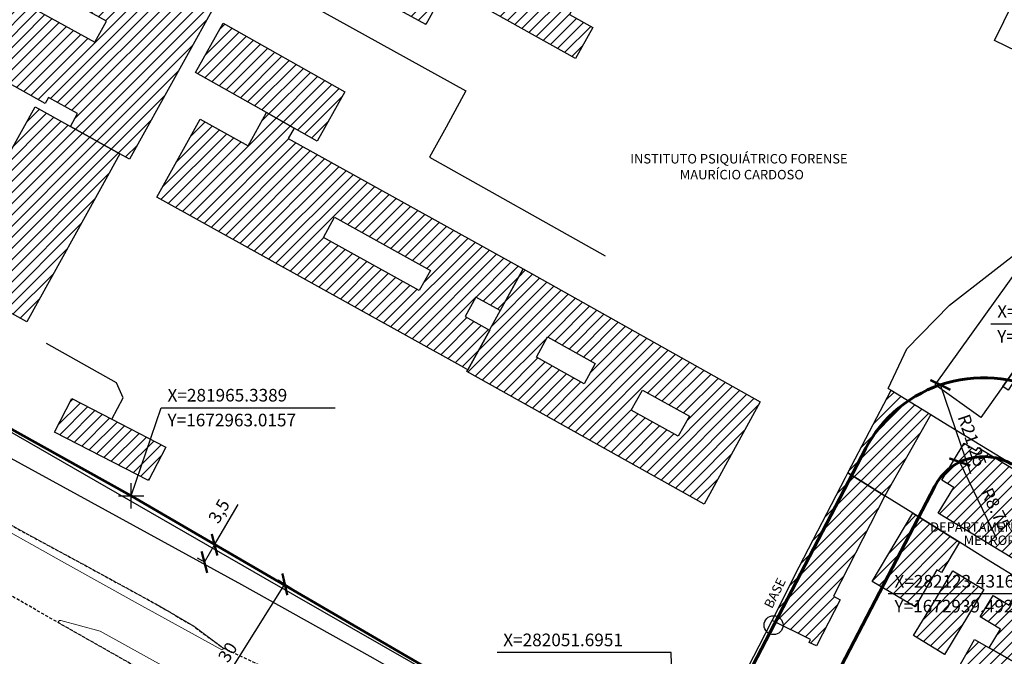
# Model space of a CAD drawing. Units: millimetres. Extents: x 280707 to 283131, y 1671572 to 1674348.
# Drawn here: x 281948 to 282104, y 1672938 to 1673038 of the extents above; entities that cross this region are included whole.
import ezdxf

# ---------------------------------------------------------------- set-up
doc = ezdxf.new("R2010")
doc.units = ezdxf.units.MM
doc.header["$MEASUREMENT"] = 0
doc.header["$PDMODE"] = 2
doc.header["$PDSIZE"] = 2
doc.linetypes.add('HIDDENX2', pattern=[0.75, 0.5, -0.25])
for name, color, linetype in [('_COORDENADAS_SIRGAS', 7, 'Continuous'), ('_cotas', 7, 'Continuous'), ('_textos', 7, 'Continuous'), ('Cerca', 8, 'Cerca'), ('Corredores_Onibus', 8, 'HIDDENX2'), ('Edificacoes', 2, 'Continuous'), ('Edificacoes_Notaveis', 2, 'Continuous'), ('Edificacoes_Notaveis_Hatch', 8, 'Continuous'), ('Edificacoes_Vazios', 2, 'Continuous'), ('Igrejas_Templos_Capelas', 212, 'Continuous'), ('Muro_Grade', 8, 'Continuous'), ('Topon_Edif_Notaveis', 7, 'Continuous')]:
    doc.layers.add(name, color=color, linetype=linetype)
for name, color, linetype, lineweight in [('_traçado viário outros', 7, 'Continuous', 60), ('_traçado viário por coordenadas', 7, 'Continuous', 60), ('Pavimentacao_Asfaltica_Mfio', 10, 'Continuous', 30), ('Separ_Fisico_Canteiro_Mureta', 10, 'Continuous', 15)]:
    doc.layers.add(name, color=color, linetype=linetype, lineweight=lineweight)
doc.styles.add('Arial', font='arial.ttf', dxfattribs={"height": 1.5})
doc.styles.get("Standard").update_dxf_attribs({"font": 'arial.ttf'})
doc.linetypes.add('Cerca', pattern='A,10,0,["X",Standard,S=1,R=0,X=0,Y=-0.5],0.1', length=10.1)
doc.dimstyles.new('AEROS UPV', dxfattribs={"dimtxt": 2, "dimasz": 2.5, "dimexe": 1.25, "dimexo": 0.625, "dimtad": 1, "dimdsep": 46, "dimtxsty": 'Standard', "dimblk": 'ARCHTICK', "dimcen": 2.5, "dimadec": 0, "dimazin": 0, "dimtfac": 1, "dimtmove": 0, "dimatfit": 3, "dimfxl": 1, "dimtzin": 0, "dimarcsym": 0})

# ---------------------------------------------------------------- blocks, each defined once
blk = doc.blocks.new('_ArchTick')
at = {"color": 0, "linetype": 'Continuous', "const_width": 0.15}
blk.add_lwpolyline([(-0.5, -0.5), (0.5, 0.5)], dxfattribs=at)
blk = doc.blocks.new('*D379')
at = {"layer": '_cotas', "color": 0, "lineweight": -2, "transparency": 16777216}
for p, q in [((281978.56, 1672955.26), (281982.31, 1672961.65)), ((281976.95, 1672952.51), (281978.56, 1672955.26)), ((281978.3, 1672955.42), (281977.49, 1672955.9)), ((281976.68, 1672952.67), (281975.87, 1672953.14))]:
    blk.add_line(p, q, dxfattribs=at)
at = {"layer": 'Defpoints', "color": 0, "transparency": 16777216}
for p in [(281978.56, 1672955.26), (281978.84, 1672955.11), (281977.22, 1672952.35)]:
    blk.add_point(p, dxfattribs=at)
at = {"layer": '_cotas', "color": 0, "lineweight": -2, "transparency": 16777216, "xscale": 2.5, "yscale": 2.5, "zscale": 2.5}
for p, rotation in [((281978.56, 1672955.26), 59.62510339782082), ((281976.95, 1672952.51), 239.6251033978208)]:
    blk.add_blockref('_ArchTick', p, dxfattribs=dict(at, rotation=rotation))
at = {"layer": '_cotas', "color": 0, "transparency": 16777216, "insert": (281979.49, 1672960.46), "char_height": 2, "attachment_point": 5, "rotation": 59.6251}
blk.add_mtext('3,5', dxfattribs=at)
blk = doc.blocks.new('*D206')
at = {"layer": '_cotas', "color": 0, "lineweight": -2, "transparency": 16777216}
for p, q in [((281971.27, 1672919.76), (281989.7, 1672948.99)), ((281992.26, 1672947.38), (281988.65, 1672949.66)), ((281973.83, 1672918.14), (281970.21, 1672920.43))]:
    blk.add_line(p, q, dxfattribs=at)
at = {"layer": 'Defpoints', "color": 0, "transparency": 16777216}
for p in [(281989.7, 1672948.99), (281992.79, 1672947.04), (281974.36, 1672917.81)]:
    blk.add_point(p, dxfattribs=at)
at = {"layer": '_cotas', "color": 0, "lineweight": -2, "transparency": 16777216, "xscale": 2.5, "yscale": 2.5, "zscale": 2.5}
for p, rotation in [((281989.7, 1672948.99), 57.76232056707171), ((281971.27, 1672919.76), 237.7623205670717)]:
    blk.add_blockref('_ArchTick', p, dxfattribs=dict(at, rotation=rotation))
at = {"layer": '_cotas', "color": 0, "transparency": 16777216, "insert": (281979.08, 1672935.26), "char_height": 2, "attachment_point": 5, "rotation": 57.7623}
blk.add_mtext('SUP. 30', dxfattribs=at)
blk = doc.blocks.new('*D212')
at = {"layer": '_cotas', "color": 0, "lineweight": -2, "transparency": 16777216}
blk.add_line((282153.61, 1672950.54), (282170.7, 1672946.41), dxfattribs=at)
at = {"layer": 'Defpoints', "color": 0, "transparency": 16777216}
for p in [(281998.65, 1672988), (282170.7, 1672946.41)]:
    blk.add_point(p, dxfattribs=at)
at = {"layer": '_cotas', "color": 0, "lineweight": -2, "transparency": 16777216, "xscale": 2.5, "yscale": 2.5, "zscale": 2.5, "rotation": 346.4125481198374}
blk.add_blockref('_ArchTick', (282170.7, 1672946.41), dxfattribs=at)
at = {"layer": '_cotas', "color": 0, "transparency": 16777216, "insert": (282157.67, 1672951.24), "char_height": 2, "attachment_point": 5, "rotation": 346.4125}
blk.add_mtext('R177', dxfattribs=at)
blk = doc.blocks.new('*D995')
at = {"layer": '_cotas', "color": 0, "lineweight": -2, "transparency": 16777216}
blk.add_line((282098.44, 1672966.48), (282093.62, 1672980.6), dxfattribs=at)
at = {"layer": 'Defpoints', "color": 0, "transparency": 16777216}
for p in [(282093.62, 1672980.6), (282100.49, 1672960.49)]:
    blk.add_point(p, dxfattribs=at)
at = {"layer": '_cotas', "color": 0, "lineweight": -2, "transparency": 16777216, "xscale": 2.5, "yscale": 2.5, "zscale": 2.5, "rotation": 108.8619407008314}
blk.add_blockref('_ArchTick', (282093.62, 1672980.6), dxfattribs=at)
at = {"layer": '_cotas', "color": 0, "transparency": 16777216, "insert": (282098.4, 1672971.71), "char_height": 2, "attachment_point": 5, "rotation": 288.8619}
blk.add_mtext('R21.25', dxfattribs=at)
blk = doc.blocks.new('*D996')
at = {"layer": '_cotas', "color": 0, "lineweight": -2, "transparency": 16777216}
blk.add_line((282102.49, 1672956.33), (282096.69, 1672968.38), dxfattribs=at)
at = {"layer": 'Defpoints', "color": 0, "transparency": 16777216}
for p in [(282096.69, 1672968.38), (282100.49, 1672960.49)]:
    blk.add_point(p, dxfattribs=at)
at = {"layer": '_cotas', "color": 0, "lineweight": -2, "transparency": 16777216, "xscale": 2.5, "yscale": 2.5, "zscale": 2.5, "rotation": 115.7246662115896}
blk.add_blockref('_ArchTick', (282096.69, 1672968.38), dxfattribs=at)
at = {"layer": '_cotas', "color": 0, "transparency": 16777216, "insert": (282102.16, 1672960.81), "char_height": 2, "attachment_point": 5, "rotation": 295.7247}
blk.add_mtext('R8.75', dxfattribs=at)

msp = doc.modelspace()

# ---------------------------------------------------------------- hatches: boundary and pattern name
at = {"layer": 'Edificacoes_Notaveis_Hatch'}
h = msp.add_hatch(dxfattribs=at)
h.set_pattern_fill('ANSI31', color=256, scale=10)
h.paths.add_polyline_path([(282029.031, 1673065.954), (282048.323, 1673055.111), (282040.027, 1673040.35), (282036.494, 1673042.335), (282034.806, 1673039.332), (282038.519, 1673037.245), (282035.765, 1673032.344), (282016.293, 1673043.287)])
h = msp.add_hatch(dxfattribs=at)
h.set_pattern_fill('ANSI31', color=256, scale=10)
h.paths.add_polyline_path([(282003.161, 1673060.032), (282005.322, 1673058.832), (282004.773, 1673057.832), (282007.345, 1673056.42), (282018.868, 1673050.093), (282012.075, 1673037.72), (281993.302, 1673048.027), (281994.269, 1673049.787), (281987.918, 1673053.274), (281993.027, 1673062.583), (282001.611, 1673057.876), (282002.307, 1673059.144), (282002.59, 1673058.989)])
h = msp.add_hatch(dxfattribs=at)
h.set_pattern_fill('ANSI31', color=256, scale=10)
h.paths.add_polyline_path([(281979.982, 1673043.276), (281965.081, 1673016.39), (281963.556, 1673017.235), (281955.702, 1673021.587), (281956.834, 1673023.642), (281952.25, 1673026.183), (281951.723, 1673025.232), (281940.255, 1673031.589), (281946.21, 1673042.332), (281959.562, 1673034.931), (281961.42, 1673038.282), (281948.075, 1673045.679), (281954.033, 1673056.429), (281965.368, 1673050.145), (281964.802, 1673049.123), (281969.484, 1673046.529), (281970.478, 1673048.288), (281978.371, 1673044.126)])
h = msp.add_hatch(dxfattribs=at)
h.set_pattern_fill('ANSI31', color=256, scale=10)
h.paths.add_polyline_path([(281979.942, 1673037.943), (281999.237, 1673027.05), (281994.82, 1673019.227), (281991.156, 1673021.297), (281986.785, 1673023.768), (281975.529, 1673030.121)])
h = msp.add_hatch(dxfattribs=at)
h.set_pattern_fill('ANSI31', color=256, scale=10)
h.paths.add_polyline_path([(281955.702, 1673021.587), (281963.556, 1673017.235), (281961.853, 1673014.156), (281948.78, 1672990.585), (281935.33, 1672998.038), (281935.394, 1672998.148), (281950.109, 1673024.69)])
h = msp.add_hatch(dxfattribs=at)
h.set_pattern_fill('ANSI31', color=256, scale=10)
h.paths.add_polyline_path([(282012.775, 1672998.758), (282011.001, 1672995.555), (281995.811, 1673003.969), (281997.586, 1673007.174)], flags=16)
h.paths.add_polyline_path([(281986.785, 1673023.768), (281991.156, 1673021.297), (281990.242, 1673019.635), (282027.461, 1672998.978), (282023.818, 1672992.412), (282019.996, 1672994.531), (282018.276, 1672991.429), (282022.149, 1672989.284), (282022.184, 1672989.262), (282018.707, 1672983.002), (282017.576, 1672983.635), (281969.403, 1673010.344), (281976.269, 1673022.726), (281983.866, 1673018.513)])
h = msp.add_hatch(dxfattribs=at)
h.set_pattern_fill('ANSI31', color=256, scale=10)
h.paths.add_polyline_path([(282053.831, 1672975.639), (282052.046, 1672972.453), (282044.625, 1672976.601), (282046.407, 1672979.79)], flags=16)
h.paths.add_polyline_path([(282029.572, 1672985.013), (282031.353, 1672988.204), (282038.914, 1672983.978), (282037.131, 1672980.789)], flags=16)
h.paths.add_polyline_path([(282018.557, 1672982.712), (282018.707, 1672983.002), (282022.184, 1672989.262), (282022.149, 1672989.284), (282027.461, 1672998.978), (282065.054, 1672977.936), (282056.177, 1672961.719)])
h = msp.add_hatch(dxfattribs=at)
h.set_pattern_fill('ANSI31', color=256, scale=10)
h.paths.add_polyline_path([(282084.793, 1672963.014), (282078.961, 1672966.645), (282085.794, 1672979.77), (282092.076, 1672975.909)])
h = msp.add_hatch(dxfattribs=at)
h.set_pattern_fill('ANSI31', color=256, scale=10)
h.paths.add_polyline_path([(281955.923, 1672978.43), (281962.265, 1672975.149), (281970.838, 1672970.716), (281968.101, 1672965.422), (281953.187, 1672973.134)])
h = msp.add_hatch(dxfattribs=at)
h.set_pattern_fill('ANSI31', color=256, scale=10)
h.paths.add_polyline_path([(282099.589, 1672970.657), (282116.237, 1672960.554), (282109.927, 1672950.155), (282093.281, 1672960.256), (282095.756, 1672964.334), (282093.853, 1672965.489), (282097.41, 1672971.35), (282099.31, 1672970.197)])
h = msp.add_hatch(dxfattribs=at)
h.set_pattern_fill('ANSI31', color=256, scale=10)
h.paths.add_polyline_path([(282078.961, 1672966.645), (282084.793, 1672963.014), (282076.651, 1672947.113), (282077.745, 1672946.505), (282073.963, 1672939.248), (282072.802, 1672939.789), (282073.02, 1672940.217), (282066.936, 1672943.246), (282071.228, 1672951.758), (282078.577, 1672965.902)])
h = msp.add_hatch(dxfattribs=at)
h.set_pattern_fill('ANSI31', color=256, scale=10)
h.paths.add_polyline_path([(282089.225, 1672960.263), (282096.628, 1672955.651), (282093.801, 1672950.876), (282093.079, 1672951.303), (282089.603, 1672945.427), (282082.82, 1672949.441)])
h = msp.add_hatch(dxfattribs=at)
h.set_pattern_fill('ANSI31', color=256, scale=10)
h.paths.add_polyline_path([(282095.598, 1672951.129), (282100.492, 1672948.159), (282094.262, 1672937.884), (282089.369, 1672940.851), (282091.22, 1672943.904)])
h = msp.add_hatch(dxfattribs=at)
h.set_pattern_fill('ANSI31', color=256, scale=10)
h.paths.add_polyline_path([(282106.812, 1672949.398), (282116.016, 1672943.796), (282111.334, 1672936.183), (282109.993, 1672934.002), (282101.35, 1672938.914), (282103.168, 1672941.869), (282099.931, 1672943.858), (282102.004, 1672947.232), (282104.526, 1672945.682)])
h = msp.add_hatch(dxfattribs=at)
h.set_pattern_fill('ANSI31', color=256, scale=10)
h.paths.add_polyline_path([(282084.175, 1672898.863), (282085.18, 1672900.606), (282086.554, 1672902.988), (282087.482, 1672903.311), (282088.085, 1672903.092), (282091.544, 1672901.097), (282092.02, 1672900.681), (282092.053, 1672899.955), (282090.639, 1672897.502), (282089.786, 1672896.022), (282088.661, 1672895.708), (282084.462, 1672898.13)], flags=0)
h.paths.add_polyline_path([(282110.529, 1672921.595), (282097.672, 1672898.977), (282098.341, 1672898.596), (282096.941, 1672896.132), (282097.521, 1672894.828), (282096.866, 1672893.675), (282095.75, 1672893.422), (282094.532, 1672894.114), (282094.341, 1672895.399), (282090.639, 1672897.502), (282089.786, 1672896.022), (282088.661, 1672895.708), (282084.462, 1672898.13), (282084.175, 1672898.863), (282085.18, 1672900.606), (282081.558, 1672902.664), (282080.23, 1672902.248), (282079.145, 1672902.865), (282078.864, 1672904.218), (282079.373, 1672905.067), (282080.448, 1672905.355), (282080.778, 1672905.199), (282081.015, 1672905.615), (282082.295, 1672907.867), (282082.736, 1672907.617), (282095.529, 1672930.122)], flags=16)
h.paths.add_polyline_path([(282090.639, 1672897.502), (282089.786, 1672896.022), (282088.661, 1672895.708), (282084.462, 1672898.13), (282084.175, 1672898.863), (282085.18, 1672900.606), (282081.558, 1672902.664), (282080.23, 1672902.248), (282079.145, 1672902.865), (282078.864, 1672904.218), (282079.373, 1672905.067), (282080.448, 1672905.355), (282080.778, 1672905.199), (282081.015, 1672905.615), (282082.295, 1672907.867), (282082.736, 1672907.617), (282095.529, 1672930.122), (282093.841, 1672931.081), (282099.041, 1672940.227), (282101.35, 1672938.914), (282109.993, 1672934.002), (282117.576, 1672929.691), (282112.377, 1672920.544), (282110.529, 1672921.595), (282097.672, 1672898.977), (282098.341, 1672898.596), (282096.941, 1672896.132), (282097.521, 1672894.828), (282096.866, 1672893.675), (282095.75, 1672893.422), (282094.532, 1672894.114), (282094.341, 1672895.399)])

# ---------------------------------------------------------------- linework, layer by layer
at = {"layer": '_COORDENADAS_SIRGAS'}
for points in [[(282134.166, 1672973.62), (282129.224, 1672990.249), (282101.638, 1672990.249)], [(281965.339, 1672963.016), (281970.116, 1672976.984), (281997.703, 1672976.984)], [(282123.432, 1672939.493), (282112.937, 1672947.486), (282085.351, 1672947.486)], [(282051.695, 1672912.767), (282050.92, 1672938.193), (282023.334, 1672938.193)]]:
    msp.add_lwpolyline(points, dxfattribs=at)
at = {"layer": '_textos'}
msp.add_circle((282067.176, 1672942.515), 1.5, dxfattribs=at)
msp.add_point((281965.339, 1672963.016), dxfattribs=at)
at = {"layer": '_traçado viário outros'}
for p, q in [((282081.773, 1672970.565), (282051.695, 1672912.767)), ((282092.732, 1672964.547), (282066.335, 1672913.821))]:
    msp.add_line(p, q, dxfattribs=at)
at = {"layer": '_traçado viário por coordenadas'}
for p, q in [((281965.339, 1672963.016), (281842.709, 1673031.345)), ((282051.695, 1672912.767), (281965.339, 1672963.016))]:
    msp.add_line(p, q, dxfattribs=at)
for radius in [21.25, 8.75]:
    msp.add_arc((282100.487, 1672960.494), radius, 59.39547, 152.50754, dxfattribs=at)
at = {"layer": 'Cerca', "flags": 128}
for points in [[(281993.027, 1673062.583), (281992.01, 1673063.131), (281985.027, 1673049.886), (281986.462, 1673044.936), (282018.416, 1673027.231), (282015.266, 1673021.477)], [(281962.265, 1672975.149), (281964.059, 1672978.543), (281962.993, 1672980.908), (281951.921, 1672987.163)]]:
    msp.add_lwpolyline(points, dxfattribs=at)
at = {"layer": 'Corredores_Onibus', "flags": 128}
for points in [[(281678.926, 1673112.848), (281681.671, 1673110.943), (281692.93, 1673103.454), (281704.463, 1673095.922), (281713.071, 1673091.007), (281716.21, 1673089.251), (281724.344, 1673084.704), (281737.059, 1673077.644), (281753.61, 1673068.425), (281765.256, 1673061.963), (281774.03, 1673057.075), (281782.839, 1673052.22), (281783.103, 1673052.074), (281791.873, 1673047.44), (281792.948, 1673046.884), (281793.175, 1673046.507), (281793.217, 1673046.437), (281793.237, 1673046.178), (281793.226, 1673046.147), (281798.205, 1673043.458), (281804.003, 1673040.254), (281809.84, 1673036.949), (281816.902, 1673033.063), (281823.55, 1673029.391), (281830.541, 1673025.472), (281838.602, 1673021.035), (281845.144, 1673017.424), (281860.666, 1673008.828), (281876.822, 1672999.735), (281878.808, 1672998.671), (281878.812, 1672998.7), (281878.981, 1672998.783), (281879.139, 1672998.783), (281887.64, 1672993.655), (281902.308, 1672984.757), (281902.439, 1672984.609), (281913.12, 1672978.068), (281922.955, 1672972.093), (281935.255, 1672964.551), (281949.208, 1672956.769), (281957.779, 1672952.142), (281969.582, 1672945.697), (281975.266, 1672942.331), (281979.883, 1672938.92), (281992.591, 1672933.073), (281992.95, 1672932.866), (281999.298, 1672929.222), (282010.228, 1672923.104), (282021.446, 1672916.403), (282029.806, 1672911.37), (282040.723, 1672904.759), (282049.962, 1672899.216), (282062.165, 1672891.871), (282063.198, 1672891.249), (282070.446, 1672886.862), (282077.87, 1672882.331), (282089.646, 1672875.153), (282103.151, 1672866.679), (282108.029, 1672877.075), (282108.06, 1672877.499), (282108.216, 1672877.983), (282113.894, 1672887.765), (282131.514, 1672918.995), (282133.56, 1672923.123), (282134.807, 1672925.87), (282136.471, 1672929.904), (282137.829, 1672933.446), (282139.044, 1672936.912), (282140.391, 1672941.165), (282141.311, 1672944.804), (282142.203, 1672949.445), (282143.122, 1672955.496), (282144.478, 1672964.047), (282147.19, 1672981.937), (282150.224, 1673001.015), (282152.579, 1673016.863), (282154.813, 1673031.334), (282157.836, 1673050.253), (282160.65, 1673068.062), (282161.129, 1673071.056)], [(282016.053, 1672683.128), (282016.877, 1672686.762), (282018.316, 1672692.056), (282019.849, 1672697.193), (282022.101, 1672704.084), (282024.096, 1672710.064), (282026.084, 1672715.624), (282029.744, 1672725.71), (282032.561, 1672733.447), (282035.126, 1672741.02), (282037.879, 1672748.474), (282040.255, 1672755.136), (282042.602, 1672761.337), (282045.035, 1672767.452), (282047.735, 1672773.77), (282050.084, 1672778.844), (282052.337, 1672783.448), (282056.269, 1672790.963), (282058.981, 1672795.934), (282061.892, 1672800.946), (282065.993, 1672807.436), (282070.563, 1672814.641), (282075.525, 1672822.344), (282080.854, 1672830.905), (282086.684, 1672840.588), (282090.957, 1672847.692), (282092.879, 1672851.109), (282097.174, 1672857.762), (282083.318, 1672865.939), (282066.391, 1672876.379), (282063.683, 1672878.018), (282059.866, 1672880.328), (282048.912, 1672886.942), (282030.093, 1672898.307), (282020.82, 1672903.881), (282011.059, 1672909.755), (281997.871, 1672917.608), (281993.316, 1672920.241), (281982.319, 1672926.597), (281966.998, 1672935.409), (281953.906, 1672942.845), (281939.265, 1672951.193), (281936.051, 1672953.039), (281931.767, 1672955.499), (281914.047, 1672965.962), (281906.886, 1672970.186), (281897.562, 1672975.686), (281885.168, 1672983.012), (281873.715, 1672989.895), (281873.292, 1672990.157), (281862.772, 1672996.401), (281822.38, 1673018.817), (281814.035, 1673023.455), (281806.061, 1673027.801), (281795.644, 1673033.422), (281785.957, 1673038.809), (281765.177, 1673049.321), (281743.199, 1673060.965), (281710.377, 1673080.552), (281678.947, 1673100.077)]]:
    msp.add_lwpolyline(points, dxfattribs=at)
at = {"layer": 'Edificacoes', "flags": 128}
for points in [[(282126.4, 1673053.75), (282142.136, 1673044.496), (282141.236, 1673042.645), (282125.038, 1673009.429), (282120.518, 1673011.633), (282111.977, 1673015.798), (282115.814, 1673023.668), (282118.219, 1673022.495), (282120.15, 1673026.455), (282102.214, 1673035.202), (282106.69, 1673044.381), (282106.862, 1673044.296), (282122.369, 1673036.735), (282127.729, 1673047.727), (282124.279, 1673049.409)], [(282113.525, 1672994.346), (282105.972, 1672983.792), (282103.521, 1672980.361), (282100.009, 1672975.448), (282092.809, 1672980.596), (282106.321, 1672999.494)], [(282114.745, 1672986.493), (282113.185, 1672976.479), (282105.028, 1672980.845), (282104.337, 1672979.792), (282103.521, 1672980.361), (282105.972, 1672983.792), (282111.086, 1672980.725), (282112.105, 1672986.843)]]:
    msp.add_lwpolyline(points, close=True, dxfattribs=at)
at = {"layer": 'Edificacoes_Notaveis', "flags": 128}
for points in [[(282029.031, 1673065.954), (282048.323, 1673055.111), (282040.027, 1673040.35), (282036.494, 1673042.335), (282034.806, 1673039.332), (282038.519, 1673037.245), (282035.765, 1673032.344), (282016.293, 1673043.287)], [(282003.161, 1673060.032), (282005.322, 1673058.832), (282004.773, 1673057.832), (282007.345, 1673056.42), (282018.868, 1673050.093), (282012.075, 1673037.72), (281993.302, 1673048.027), (281994.269, 1673049.787), (281987.918, 1673053.274), (281993.027, 1673062.583), (282001.611, 1673057.876), (282002.307, 1673059.144), (282002.59, 1673058.989)], [(281979.982, 1673043.276), (281965.081, 1673016.39), (281963.556, 1673017.235), (281955.702, 1673021.587), (281956.834, 1673023.642), (281952.25, 1673026.183), (281951.723, 1673025.232), (281940.255, 1673031.589), (281946.21, 1673042.332), (281959.562, 1673034.931), (281961.42, 1673038.282), (281948.075, 1673045.679), (281954.033, 1673056.429), (281965.368, 1673050.145), (281964.802, 1673049.123), (281969.484, 1673046.529), (281970.478, 1673048.288), (281978.371, 1673044.126)], [(281979.942, 1673037.943), (281999.237, 1673027.05), (281994.82, 1673019.227), (281991.156, 1673021.297), (281986.785, 1673023.768), (281975.529, 1673030.121)], [(281955.702, 1673021.587), (281963.556, 1673017.235), (281961.853, 1673014.156), (281948.78, 1672990.585), (281935.33, 1672998.038), (281935.394, 1672998.148), (281950.109, 1673024.69)], [(281986.785, 1673023.768), (281991.156, 1673021.297), (281990.242, 1673019.635), (282027.461, 1672998.978), (282023.818, 1672992.412), (282019.996, 1672994.531), (282018.276, 1672991.429), (282022.149, 1672989.284), (282022.184, 1672989.262), (282018.707, 1672983.002), (282017.576, 1672983.635), (281969.403, 1673010.344), (281976.269, 1673022.726), (281983.866, 1673018.513)], [(282018.557, 1672982.712), (282018.707, 1672983.002), (282022.184, 1672989.262), (282022.149, 1672989.284), (282027.461, 1672998.978), (282065.054, 1672977.936), (282056.177, 1672961.719)], [(282084.793, 1672963.014), (282078.961, 1672966.645), (282085.794, 1672979.77), (282092.076, 1672975.909)], [(281955.923, 1672978.43), (281962.265, 1672975.149), (281970.838, 1672970.716), (281968.101, 1672965.422), (281953.187, 1672973.134)], [(282099.589, 1672970.657), (282116.237, 1672960.554), (282109.927, 1672950.155), (282093.281, 1672960.256), (282095.756, 1672964.334), (282093.853, 1672965.489), (282097.41, 1672971.35), (282099.31, 1672970.197)]]:
    msp.add_lwpolyline(points, close=True, dxfattribs=at)
at = {"layer": 'Edificacoes_Vazios', "flags": 128}
for points in [[(282012.775, 1672998.758), (282011.001, 1672995.555), (281995.811, 1673003.969), (281997.586, 1673007.174)], [(282029.572, 1672985.013), (282031.353, 1672988.204), (282038.914, 1672983.978), (282037.131, 1672980.789)], [(282053.831, 1672975.639), (282052.046, 1672972.453), (282044.625, 1672976.601), (282046.407, 1672979.79)]]:
    msp.add_lwpolyline(points, close=True, dxfattribs=at)
at = {"layer": 'Igrejas_Templos_Capelas', "flags": 128}
for points in [[(282078.961, 1672966.645), (282084.793, 1672963.014), (282076.651, 1672947.113), (282077.745, 1672946.505), (282073.963, 1672939.248), (282072.802, 1672939.789), (282073.02, 1672940.217), (282066.936, 1672943.246), (282071.228, 1672951.758), (282078.577, 1672965.902)], [(282089.225, 1672960.263), (282096.628, 1672955.651), (282093.801, 1672950.876), (282093.079, 1672951.303), (282089.603, 1672945.427), (282082.82, 1672949.441)], [(282095.598, 1672951.129), (282100.492, 1672948.159), (282094.262, 1672937.884), (282089.369, 1672940.851), (282091.22, 1672943.904)], [(282106.812, 1672949.398), (282116.016, 1672943.796), (282111.334, 1672936.183), (282109.993, 1672934.002), (282101.35, 1672938.914), (282103.168, 1672941.869), (282099.931, 1672943.858), (282102.004, 1672947.232), (282104.526, 1672945.682)]]:
    msp.add_lwpolyline(points, close=True, dxfattribs=at)
msp.add_lwpolyline([(282093.841, 1672931.081), (282099.041, 1672940.227), (282101.35, 1672938.914), (282109.993, 1672934.002)], dxfattribs=at)
at = {"layer": 'Muro_Grade', "flags": 128}
for points in [[(282015.266, 1673021.477), (282012.64, 1673016.687), (282040.491, 1673001.083)], [(282085.354, 1672980.051), (282088.301, 1672986.343), (282095.037, 1672993.249), (282107.833, 1673003.2)], [(282043.007, 1672917.546), (282018.74, 1672931.459), (281986.585, 1672949.915), (281966.639, 1672961.379), (281947.509, 1672972.431), (281916.317, 1672990.245)], [(282078.961, 1672966.645), (282085.794, 1672979.77)], [(282085.354, 1672980.051), (282085.794, 1672979.77)], [(282085.794, 1672979.77), (282092.076, 1672975.909)], [(282092.076, 1672975.909), (282094.031, 1672974.698), (282128.231, 1672953.88)], [(282066.936, 1672943.246), (282071.228, 1672951.758), (282078.577, 1672965.902), (282078.961, 1672966.645)], [(282084.793, 1672963.014), (282078.961, 1672966.645)], [(282089.225, 1672960.263), (282084.793, 1672963.014)], [(282096.628, 1672955.651), (282089.225, 1672960.263)], [(282106.812, 1672949.398), (282100.918, 1672952.988), (282096.628, 1672955.651)], [(282051.27, 1672912.804), (282064.905, 1672939.229), (282066.936, 1672943.246)]]:
    msp.add_lwpolyline(points, dxfattribs=at)
at = {"layer": 'Pavimentacao_Asfaltica_Mfio', "flags": 128}
msp.add_lwpolyline([(282106.863, 1672900.696), (282100.436, 1672889.401), (282099.547, 1672888.231), (282098.475, 1672887.552), (282097.286, 1672886.956), (282095.407, 1672886.361), (282093.486, 1672886.127), (282092.13, 1672886.127), (282090.163, 1672886.39), (282088.247, 1672887.152), (282083.361, 1672889.932), (282075.124, 1672894.965), (282059.05, 1672904.548), (282042.299, 1672914.642), (282023.239, 1672926.147), (282003.252, 1672937.564), (281982.884, 1672948.931), (281963.515, 1672959.524), (281943.464, 1672970.483)], dxfattribs=at)
at = {"layer": 'Separ_Fisico_Canteiro_Mureta', "flags": 128}
for points in [[(281912.463, 1672977.573), (281912.478, 1672977.664), (281912.522, 1672977.917), (281912.67, 1672978.094), (281912.874, 1672978.121), (281913.12, 1672978.068), (281922.955, 1672972.093), (281935.255, 1672964.551), (281949.208, 1672956.769), (281957.779, 1672952.142), (281969.582, 1672945.697), (281975.266, 1672942.331), (281979.883, 1672938.92), (281979.928, 1672938.771), (281979.928, 1672938.716), (281979.739, 1672938.604)], [(281979.739, 1672938.604), (281965.951, 1672946.175), (281954.751, 1672952.393), (281943.054, 1672958.934), (281936.882, 1672962.305), (281927.822, 1672967.954), (281912.463, 1672977.573)], [(282031.584, 1672900.775), (282026.545, 1672903.84), (282012.472, 1672912.363), (282002.321, 1672918.246), (281995.88, 1672921.807), (281978.079, 1672931.776), (281960.45, 1672941.546), (281954.216, 1672943.235), (281953.972, 1672943.234), (281953.945, 1672943.213), (281953.841, 1672943.083), (281953.841, 1672942.98), (281953.906, 1672942.845), (281966.998, 1672935.409), (281982.319, 1672926.597), (281997.871, 1672917.608), (282011.059, 1672909.755), (282020.82, 1672903.881), (282030.093, 1672898.307)]]:
    msp.add_lwpolyline(points, dxfattribs=at)

# ---------------------------------------------------------------- texts
at = {"layer": '_COORDENADAS_SIRGAS'}
for s, p in [('X=282134.1660', (282102.623, 1672991.234)), ('Y=1672973.6198', (282102.623, 1672987.293)), ('X=281965.3389', (281971.102, 1672977.97)), ('Y=1672963.0157', (281971.102, 1672974.029)), ('X=282123.4316', (282086.336, 1672948.471)), ('Y=1672939.4929', (282086.336, 1672944.531)), ('X=282051.6951', (282024.319, 1672939.178))]:
    msp.add_text(s, height=2, dxfattribs=at).set_placement(p)
at = {"layer": '_textos'}
msp.add_text('BASE', height=1.5, rotation=63.43498, dxfattribs=at).set_placement((282066.932, 1672945.035))
at = {"layer": 'Topon_Edif_Notaveis', "style": 'Arial'}
for s, p in [('INSTITUTO PSIQUIÁTRICO FORENSE', (282044.46, 1673015.699)), ('MAURÍCIO CARDOSO', (282052.308, 1673013.184)), ('DEPARTAMENTO DE POLÍCIA', (282092.001, 1672957.313)), ('METROPOLITANA 11º DP', (282097.312, 1672955.226))]:
    msp.add_text(s, height=1.5, dxfattribs=at).set_placement(p)

# ---------------------------------------------------------------- dimensions: what is measured, and where the dimension line sits
at = {"layer": '_cotas'}
for center, mpoint, picture, middle in [((281998.65, 1672987.995), (282170.696, 1672946.413), '*D212', (282157.291, 1672949.653)), ((282100.487, 1672960.494), (282093.617, 1672980.603), '*D995', (282096.839, 1672971.174)), ((282100.487, 1672960.494), (282096.689, 1672968.377), '*D996', (282100.677, 1672960.1))]:
    dim = msp.add_radius_dim(center=center, mpoint=mpoint, dimstyle='AEROS UPV', dxfattribs=at)
    dim.commit()
    dim.dimension.update_dxf_attribs({"geometry": picture, "text_midpoint": middle, "dimtype": 164})
for p1, p2, distance, text, picture, middle in [((281977.222, 1672952.353), (281978.836, 1672955.105), 0.315, '3,5', '*D379', (281979.492, 1672960.461)), ((281974.355, 1672917.812), (281992.79, 1672947.043), 3.65, 'SUP. 30', '*D206', (281979.081, 1672935.259))]:
    dim = msp.add_aligned_dim(p1=p1, p2=p2, distance=distance, text=text, dimstyle='AEROS UPV', dxfattribs=at)
    dim.commit()
    dim.dimension.update_dxf_attribs({"geometry": picture, "text_midpoint": middle})

doc.saveas('drawing.dxf')
